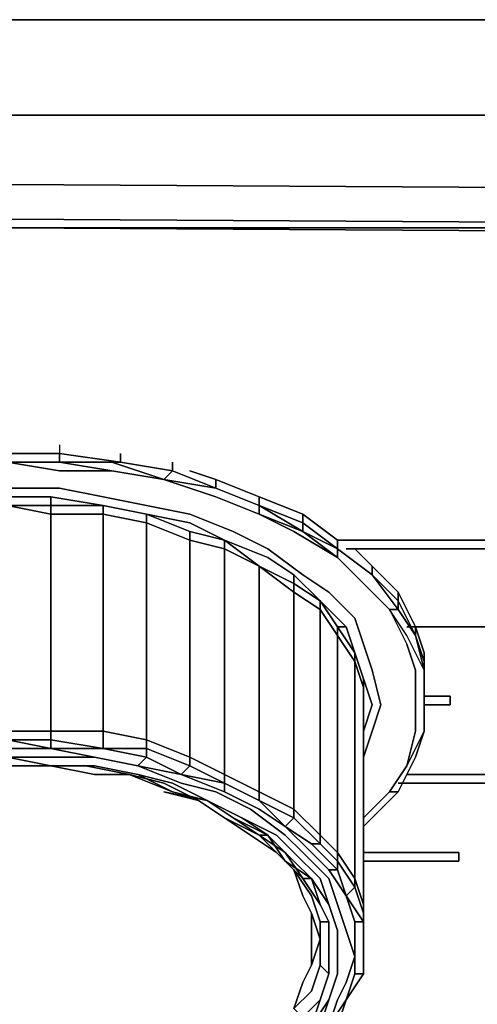
# Model space of a CAD drawing. Units: millimetres. Extents: x 0 to 27.4, y -27.7 to 0.
# Drawn here: x 13.7 to 15.2, y -6.6 to -3.4 of the extents above; entities that cross this region are included whole.
import ezdxf

# ---------------------------------------------------------------- set-up
doc = ezdxf.new("R2010")
doc.units = ezdxf.units.MM
doc.layers.get('0').update_dxf_attribs({"true_color": 0x5890e1})

msp = doc.modelspace()

# ---------------------------------------------------------------- linework, layer by layer
at = {"color": 31}
for points in [[(3.2273, -3.5061), (3.0327, -3.6173), (3.0883, -3.9231), (2.7269, -4.2298), (2.0866, -4.758), (2.2812, -4.9247), (2.8659, -4.4522), (3.1995, -4.1742), (3.3663, -4.0621), (3.2829, -3.8119), (3.3663, -4.0621), (3.6173, -3.9787), (3.5052, -3.7285), (3.7841, -3.7007), (3.7285, -3.395), (4.2567, -3.395), (8.9868, -3.395), (13.6892, -3.395), (18.3916, -3.395)], [(18.3916, -3.7007), (13.6892, -3.7007), (8.9868, -3.7007), (4.2567, -3.7007), (3.7841, -3.7007)], [(18.3916, -3.9509), (13.6892, -3.9231), (8.9868, -3.9509)], [(18.3916, -4.0621), (13.6892, -4.0343), (8.9868, -4.0621), (4.2567, -4.1742), (4.0343, -4.1742), (3.7563, -4.202)], [(23.1217, -4.1742), (18.3916, -4.0621), (13.6892, -4.0343), (8.9868, -4.0621), (4.2567, -4.1742), (8.9868, -4.0621)], [(13.6892, -4.0343), (18.3916, -4.0621)], [(23.1217, -4.202), (23.3441, -4.202), (23.6221, -4.2298), (23.3441, -4.202), (23.1217, -4.202), (18.3916, -4.0899), (23.1217, -4.202), (18.3916, -4.0621), (13.6892, -4.0621), (8.9868, -4.0621), (4.2567, -4.202), (4.0343, -4.202), (3.7563, -4.2298), (3.533, -4.2854)], [(18.3916, -4.0899), (13.6892, -4.0621), (18.3916, -4.0621), (23.1217, -4.202), (18.3916, -4.0899), (23.1217, -4.2298), (23.3441, -4.2298), (23.5943, -4.2298), (23.8176, -4.3132), (24.0121, -4.4244), (24.2345, -4.5912), (24.7627, -4.9803)]]:
    msp.add_lwpolyline(points, dxfattribs=at)
for points in [[(18.3916, -3.395), (13.6892, -3.395)], [(18.3916, -3.7007), (13.6892, -3.7007)], [(18.3916, -3.9509), (13.6892, -3.9231)], [(13.6892, -4.0621), (18.3916, -4.0621), (13.6892, -4.0343), (8.9868, -4.0621)], [(13.6892, -4.0343), (18.3916, -4.0621)], [(18.3916, -4.0621), (13.6892, -4.0343)], [(18.3916, -4.0899), (13.6892, -4.0621), (18.3916, -4.0899), (23.1217, -4.2298)]]:
    msp.add_lwpolyline(points, close=True, dxfattribs=at)
at = {"color": 138}
for points in [[(13.856, -4.758), (13.856, -4.7858), (13.6892, -4.7858), (13.6892, -4.8135), (13.5224, -4.8135), (13.3556, -4.8413), (13.1879, -4.8691), (13.3556, -4.8413), (13.5224, -4.8413), (13.6892, -4.8135), (13.856, -4.8135)], [(13.856, -4.758), (13.856, -4.7858), (13.6892, -4.7858), (13.6892, -4.758)], [(13.856, -4.758), (13.856, -4.7858), (14.0506, -4.8135), (14.0506, -4.7858)], [(14.1905, -4.8691), (14.0228, -4.8413), (13.856, -4.8135), (13.6892, -4.8135), (13.856, -4.8135), (13.6892, -4.8135), (13.6892, -4.7858), (13.856, -4.7858)], [(13.856, -4.7858), (14.0506, -4.8135), (14.2183, -4.8413), (14.1905, -4.8691)], [(14.0506, -4.7858), (14.0506, -4.8135)], [(14.3573, -4.8969), (14.1905, -4.8691), (14.2183, -4.8413), (14.0506, -4.8135), (14.0506, -4.7858)], [(13.856, -4.8413), (13.6892, -4.8135), (13.856, -4.8135), (14.0228, -4.8413), (14.1905, -4.8691), (14.0228, -4.8135)], [(14.0506, -4.8135), (14.0228, -4.8135), (13.856, -4.8135), (14.0228, -4.8135), (14.0506, -4.8135), (14.2183, -4.8413)], [(13.856, -4.8135), (14.0228, -4.8413), (13.856, -4.8413)], [(14.2183, -4.8135), (14.2183, -4.8413), (14.3573, -4.8969), (14.1905, -4.8691), (14.3573, -4.9247)], [(14.0228, -4.8413), (14.1905, -4.8691)], [(14.3573, -4.8691), (14.3573, -4.8969), (14.2183, -4.8413)], [(14.3573, -4.8969), (14.3573, -4.8691), (14.2739, -4.8413)], [(14.4962, -4.9525), (14.4962, -4.9247), (14.3573, -4.8691), (14.4962, -4.9247), (14.4962, -4.9525), (14.3573, -4.8969), (14.4962, -4.9525), (14.4962, -4.9803)], [(14.3573, -4.8969), (14.3573, -4.8691), (14.4962, -4.9247), (14.4962, -4.9525), (14.4962, -4.9803), (14.3573, -4.9247), (14.4962, -4.9803), (14.4962, -4.9525), (14.6352, -5.0359), (14.7464, -5.0924)], [(12.5486, -5.7874), (12.5486, -5.7596), (12.5208, -5.6762), (12.493, -5.5928), (12.5208, -5.4816), (12.5486, -5.3982), (12.5764, -5.3148), (12.6598, -5.2314), (12.7432, -5.1758), (12.8544, -5.0924), (12.9656, -5.0359), (13.1045, -4.9803), (13.2444, -4.9525), (13.3834, -4.9247), (13.5224, -4.8969), (13.6892, -4.8969), (13.856, -4.8969)], [(13.6892, -4.9525), (13.5502, -4.9525), (13.5502, -4.9247), (13.3834, -4.9525), (13.5502, -4.9525), (13.5502, -4.9247), (13.6892, -4.9247), (13.8282, -4.9247), (13.8282, -4.9525), (13.6892, -4.9525), (13.5502, -4.9803), (13.5502, -5.6762)], [(13.995, -4.9525), (13.8282, -4.9525), (13.8282, -4.9247)], [(13.8282, -4.9247), (13.8282, -4.9525)], [(14.134, -4.9803), (13.995, -4.9525), (13.8282, -4.9247)], [(13.856, -4.8969), (13.995, -4.9247)], [(13.995, -4.9247), (13.856, -4.8969)], [(14.8298, -5.7874), (14.8298, -5.7596), (14.8576, -5.6762), (14.8854, -5.5928), (14.8576, -5.4816), (14.8298, -5.3982), (14.802, -5.3148), (14.7186, -5.2314), (14.6352, -5.1758), (14.524, -5.0924), (14.4128, -5.0359), (14.2739, -4.9803), (14.134, -4.9525), (13.995, -4.9247), (13.856, -4.8969)], [(14.7742, -5.0646), (14.7464, -5.0646), (14.6352, -4.9803), (14.4962, -4.9247)], [(13.8282, -4.9525), (13.995, -4.9525), (13.995, -4.9803), (13.8282, -4.9803), (13.6892, -4.9525)], [(13.6892, -4.9525), (13.8282, -4.9803), (13.8282, -5.6762)], [(14.134, -4.9803), (13.995, -4.9525)], [(14.2739, -4.9803), (14.134, -4.9525)], [(14.134, -4.9525), (14.2739, -4.9803)], [(14.7464, -5.0924), (14.6352, -5.0359), (14.6352, -5.0081), (14.6352, -5.0359), (14.4962, -4.9525)], [(13.995, -5.6762), (13.995, -4.9803), (14.134, -5.0081), (14.134, -5.704)], [(14.4962, -5.8708), (14.4962, -5.148), (14.385, -5.0924), (14.385, -5.0646), (14.2739, -5.0359), (14.134, -4.9803)], [(14.385, -5.0646), (14.2739, -5.0081), (14.134, -4.9803)], [(14.7464, -5.1202), (14.6074, -5.0359), (14.4962, -4.9803), (14.6352, -5.0359)], [(14.6352, -4.9803), (14.6352, -5.0081), (14.7464, -5.0924), (14.7464, -5.0646)], [(14.7464, -5.0646), (14.7464, -5.0924), (14.6352, -5.0081), (14.7464, -5.0924)], [(14.385, -5.0924), (14.2739, -5.0646), (14.2739, -5.0359), (14.385, -5.0646), (14.385, -5.0924), (14.385, -5.0646), (14.4962, -5.148)], [(14.6908, -6.0107), (14.6908, -5.287), (14.6074, -5.2314), (14.6074, -5.2036), (14.4962, -5.148), (14.385, -5.0646), (14.2739, -5.0359)], [(14.8576, -5.1758), (14.7464, -5.0924), (14.7464, -5.1202), (14.6352, -5.0359), (14.7464, -5.1202), (14.7464, -5.0924), (14.8576, -5.1758), (14.8576, -5.148), (14.802, -5.0924)], [(14.385, -5.8152), (14.385, -5.0924), (14.2739, -5.0646), (14.2739, -5.7596)], [(14.6074, -5.9264), (14.6074, -5.2314), (14.4962, -5.148), (14.385, -5.0646), (14.524, -5.1202), (14.6074, -5.1758), (14.6074, -5.2036), (14.6908, -5.2592), (14.6908, -5.287), (14.7464, -5.3704), (14.7464, -6.0663)], [(14.8576, -5.148), (14.8576, -5.1758), (14.7464, -5.0924), (14.7464, -5.0646)], [(14.6908, -5.287), (14.6908, -6.0107), (14.6074, -5.9264), (14.6074, -5.2314), (14.6074, -5.2036), (14.6908, -5.2592), (14.6074, -5.2036), (14.6074, -5.1758), (14.6074, -5.2036), (14.4962, -5.148), (14.4962, -5.8708), (14.385, -5.8152), (14.385, -5.0924)], [(15.0244, -5.4816), (14.9688, -5.3704), (14.9132, -5.287), (14.941, -5.287), (14.9132, -5.287), (14.8298, -5.2036), (14.7464, -5.1202), (14.8298, -5.2036)], [(14.6074, -5.1758), (14.6908, -5.2592)], [(14.8576, -5.1758), (14.941, -5.2592), (14.941, -5.287), (14.941, -5.2592)], [(15.0244, -5.4816), (14.9688, -5.3704), (14.9132, -5.287), (14.8298, -5.2036)], [(14.8298, -5.2036), (14.9132, -5.287), (14.9688, -5.3982), (14.9966, -5.4816)], [(14.8298, -5.2036), (14.9132, -5.287), (14.9688, -5.3982), (14.9966, -5.4816), (14.9966, -5.5928), (14.9966, -5.6762), (14.9688, -5.7874), (14.9132, -5.8708), (14.8298, -5.9542)], [(14.941, -5.2592), (14.941, -5.2314)], [(15.0244, -5.426), (14.9966, -5.3426), (14.941, -5.2314), (14.9966, -5.3426), (14.9966, -5.3704), (14.9966, -5.3426), (15.0244, -5.426), (15.0244, -5.4538), (15.0244, -5.565), (15.0244, -5.4816), (15.0244, -5.5928), (15.0244, -5.6762)], [(14.8298, -5.5094), (14.802, -5.426), (14.7742, -5.3426), (14.6908, -5.2592)], [(14.6908, -5.2592), (14.7742, -5.3426), (14.802, -5.426), (14.8298, -5.5094)], [(14.8298, -5.5094), (14.802, -5.426), (14.7464, -5.3426), (14.7742, -5.3426), (14.7464, -5.3426), (14.6908, -5.2592), (14.7464, -5.3426), (14.7464, -5.3704), (14.7464, -5.3426), (14.802, -5.426), (14.802, -5.4538)], [(14.7464, -5.3704), (14.6908, -5.287), (14.6908, -5.2592), (14.6908, -5.287)], [(14.9132, -5.287), (14.9688, -5.3982)], [(14.7742, -5.3426), (14.802, -5.426), (14.8298, -5.5094), (14.8298, -5.5372), (14.8298, -5.6206)], [(15.0244, -5.5372), (15.0244, -5.426), (14.9966, -5.3426)], [(14.802, -5.4538), (14.802, -6.1496), (14.7464, -6.0663), (14.7464, -5.3704)], [(14.9966, -5.5928), (14.9966, -5.4816), (14.9688, -5.3982)], [(15.0244, -5.426), (15.0244, -5.4538), (14.9966, -5.3704), (15.0244, -5.4538)], [(15.0244, -5.4538), (15.0244, -5.565), (15.0244, -5.4816), (14.9966, -5.3704)], [(14.8298, -5.5372), (14.8298, -6.233), (14.802, -6.1496), (14.802, -5.4538), (14.8298, -5.5372), (14.802, -5.4538), (14.802, -5.426), (14.8298, -5.5094)], [(15.0244, -5.426), (15.0244, -5.5372)], [(14.8298, -6.233), (14.8298, -5.5372), (14.802, -5.4538), (14.802, -6.1496)], [(14.9966, -5.4816), (14.9966, -5.5928)], [(15.0244, -5.4816), (15.0244, -5.565), (15.0244, -5.5372)], [(14.8298, -5.5928), (14.8298, -5.5094), (14.8576, -5.5928), (14.8298, -5.6762), (14.8298, -5.704)], [(14.8298, -5.5928), (14.8298, -5.6206), (14.8298, -5.5372)], [(15.0244, -5.5372), (15.0244, -5.565), (15.0244, -5.6762)], [(15.0244, -5.565), (15.0244, -5.6484), (15.0244, -5.6762)], [(14.8298, -6.3164), (14.8298, -5.6206), (14.8298, -5.5928)], [(14.8298, -5.6484), (14.8298, -5.5928), (14.8298, -5.6206), (14.8298, -6.3164)], [(13.6892, -5.6762), (13.8282, -5.6762), (13.8282, -5.704), (13.6892, -5.704), (13.6892, -5.6762), (13.8282, -5.6762), (13.8282, -5.704), (13.6892, -5.704), (13.5502, -5.7318), (13.4112, -5.7596), (13.5502, -5.7596), (13.6892, -5.7596), (13.5502, -5.7874)], [(13.8282, -5.6762), (13.995, -5.6762), (13.995, -5.7318), (13.8282, -5.704), (13.8282, -5.6762), (13.995, -5.6762), (13.995, -5.7318)], [(13.995, -5.6762), (14.134, -5.704), (14.134, -5.7318), (13.995, -5.7318)], [(14.8298, -5.9542), (14.8298, -5.9829), (14.8576, -5.9542), (14.941, -5.8708), (14.9132, -5.8708), (14.9688, -5.7874), (15.0244, -5.6762), (14.9966, -5.7596), (14.941, -5.8708)], [(13.6892, -5.704), (13.8282, -5.7318)], [(13.8282, -5.7318), (13.8282, -5.704), (13.995, -5.7318)], [(14.2739, -5.7596), (14.134, -5.704)], [(13.8282, -5.7318), (13.9672, -5.7596), (13.8282, -5.7596), (13.6892, -5.7596), (13.8282, -5.7874), (13.6892, -5.7874), (13.5502, -5.7874)], [(14.1062, -5.7874), (13.9672, -5.7596), (14.1062, -5.7874), (14.134, -5.7596), (13.995, -5.7318)], [(14.1062, -5.7874), (14.134, -5.7596), (14.134, -5.7318), (14.134, -5.7596), (13.995, -5.7318), (14.134, -5.7318)], [(13.995, -5.7318), (14.134, -5.7596)], [(14.134, -5.7318), (14.134, -5.7596), (14.1062, -5.7874)], [(14.134, -5.7318), (14.2739, -5.7874), (14.385, -5.843), (14.4962, -5.8986)], [(14.2461, -5.8152), (14.2739, -5.7874), (14.134, -5.7318)], [(14.2183, -5.843), (14.1062, -5.8152), (13.9672, -5.7874), (13.8282, -5.7874), (13.6892, -5.7596), (13.8282, -5.7874)], [(14.7464, -6.6222), (14.663, -6.7056), (14.7464, -6.6222), (14.7742, -6.5388), (14.7186, -6.6222), (14.7464, -6.5388), (14.7742, -6.4832), (14.802, -6.3998), (14.7742, -6.3164), (14.7464, -6.233), (14.7186, -6.1496), (14.6352, -6.0663), (14.5796, -6.0107), (14.4684, -5.9264), (14.3573, -5.8708), (14.2461, -5.843), (14.1062, -5.7874), (14.2461, -5.8152), (14.134, -5.7596)], [(13.8282, -5.7874), (13.9672, -5.7874)], [(13.9672, -5.8152), (13.8282, -5.7874)], [(13.8282, -5.7874), (13.9672, -5.8152)], [(13.8282, -5.7874), (13.9672, -5.8152), (14.0784, -5.8152), (14.2183, -5.8708), (14.1062, -5.8152), (14.2183, -5.8708), (14.0784, -5.8152), (14.2183, -5.8708), (14.1062, -5.8152), (13.9672, -5.7874)], [(14.1905, -5.843), (14.0784, -5.8152), (13.9394, -5.7874), (13.8282, -5.7874)], [(13.8282, -5.7874), (13.9394, -5.7874)], [(13.8282, -5.7874), (13.9394, -5.7874), (14.0784, -5.8152), (14.1905, -5.843), (14.3017, -5.8986), (14.385, -5.9542), (14.4684, -6.0107), (14.5518, -6.0663), (14.6074, -6.1219), (14.6352, -6.2052), (14.663, -6.2608), (14.663, -6.3442), (14.663, -6.4276), (14.6352, -6.4832), (14.6074, -6.5666)], [(14.1905, -5.843), (14.0784, -5.8152), (13.9394, -5.7874)], [(14.1062, -5.8152), (14.2183, -5.843)], [(14.2183, -5.843), (14.1062, -5.8152)], [(14.385, -5.8152), (14.4962, -5.8708), (14.4962, -5.8986), (14.385, -5.843)], [(14.3017, -5.8986), (14.1905, -5.843)], [(14.1905, -5.843), (14.3017, -5.8986), (14.1905, -5.8708), (14.3295, -5.8986)], [(14.3295, -5.8986), (14.2183, -5.843)], [(14.385, -5.8708), (14.4962, -5.9264), (14.385, -5.8708), (14.385, -5.843), (14.4962, -5.8986), (14.5796, -5.9829)], [(14.4962, -5.8708), (14.6074, -5.9264), (14.6074, -5.9542), (14.4962, -5.8986)], [(14.8298, -5.9542), (14.9132, -5.8708)], [(14.385, -5.9542), (14.3017, -5.8986)], [(14.4128, -5.9542), (14.3295, -5.8986)], [(14.3295, -5.8986), (14.4128, -5.9542), (14.4962, -6.0107), (14.385, -5.9542), (14.4684, -6.0107), (14.5518, -6.0663), (14.4962, -6.0107)], [(14.6074, -5.9264), (14.6908, -6.0107), (14.6908, -6.0385), (14.6074, -5.9542), (14.6074, -5.9264), (14.6908, -6.0107), (14.6908, -6.0385)], [(14.4684, -6.0107), (14.385, -5.9542)], [(14.385, -5.9542), (14.4962, -6.0107), (14.5518, -6.0663)], [(14.5518, -6.0663), (14.4962, -6.0107), (14.385, -5.9542)], [(14.5518, -6.0663), (14.4684, -6.0107), (14.385, -5.9542)], [(14.524, -6.0107), (14.4406, -5.9542), (14.5518, -6.0107), (14.6074, -6.0663), (14.6908, -6.1496), (14.7186, -6.233), (14.663, -6.1496)], [(14.5796, -5.9829), (14.663, -6.0663), (14.5796, -5.9829), (14.663, -6.0385), (14.7464, -6.1219), (14.7742, -6.2052), (14.802, -6.2886), (14.802, -6.372), (14.802, -6.4554)], [(14.5796, -5.9829), (14.663, -6.0663), (14.7186, -6.1219), (14.7464, -6.1219), (14.663, -6.0385)], [(14.5518, -6.0663), (14.4684, -6.0107)], [(14.4962, -6.0107), (14.5518, -6.0663)], [(14.5518, -6.0663), (14.4962, -6.0107)], [(14.4962, -6.0107), (14.5796, -6.0663), (14.6352, -6.1496), (14.6908, -6.233), (14.7186, -6.2886)], [(14.6908, -6.233), (14.663, -6.1496), (14.6352, -6.1496), (14.5796, -6.0663), (14.4962, -6.0107)], [(14.4962, -6.0107), (14.524, -6.0107), (14.5796, -6.0941), (14.524, -6.0107)], [(14.524, -6.0107), (14.4962, -6.0107)], [(14.5518, -6.0663), (14.4962, -6.0107), (14.5796, -6.0663), (14.6352, -6.1496), (14.6074, -6.1219)], [(14.6908, -6.0107), (14.7464, -6.0663), (14.7464, -6.0941), (14.6908, -6.0385)], [(14.6074, -6.1219), (14.5518, -6.0663)], [(14.5518, -6.0663), (14.6074, -6.1219)], [(14.6074, -6.1219), (14.5518, -6.0663)], [(14.6074, -6.1219), (14.5518, -6.0663)], [(14.7464, -6.0663), (14.802, -6.1496), (14.802, -6.1774), (14.7464, -6.0941), (14.7464, -6.0663), (14.802, -6.1496), (14.802, -6.1774)], [(14.6074, -6.5666), (14.6352, -6.4832), (14.663, -6.4276), (14.6908, -6.3442), (14.663, -6.2608), (14.6352, -6.2052), (14.6074, -6.1219)], [(14.7186, -6.1219), (14.7742, -6.2052)], [(14.7464, -6.3164), (14.7186, -6.233), (14.6908, -6.1496)], [(14.6908, -6.1496), (14.7186, -6.233), (14.7464, -6.3164)], [(14.7742, -6.3164), (14.7464, -6.233), (14.7186, -6.1496)], [(14.7186, -6.1496), (14.7464, -6.233), (14.7742, -6.3164)], [(14.802, -6.1496), (14.8298, -6.233), (14.8298, -6.2608), (14.802, -6.1774)], [(14.6352, -6.2052), (14.663, -6.2608)], [(14.6352, -6.4832), (14.663, -6.4276), (14.663, -6.3442), (14.663, -6.2608), (14.6352, -6.2052)], [(14.802, -6.4554), (14.8298, -6.4554), (14.8298, -6.372), (14.8298, -6.2886), (14.802, -6.2886), (14.802, -6.372), (14.802, -6.2886), (14.7742, -6.2052), (14.8298, -6.2886), (14.802, -6.2886)], [(14.6908, -6.3442), (14.6908, -6.4276), (14.7186, -6.4554), (14.6908, -6.5388), (14.7186, -6.4554), (14.7186, -6.372), (14.7186, -6.2886), (14.6908, -6.233), (14.7186, -6.2886), (14.6908, -6.2886)], [(14.6908, -6.233), (14.7186, -6.2886), (14.7186, -6.372), (14.7186, -6.4554), (14.6908, -6.4276)], [(14.8298, -6.372), (14.8298, -6.3442), (14.8298, -6.4276), (14.8298, -6.4554), (14.8298, -6.372), (14.8298, -6.2886), (14.8298, -6.2608), (14.8298, -6.3442), (14.8298, -6.3164), (14.8298, -6.233)], [(14.6352, -6.4832), (14.663, -6.4276), (14.663, -6.3442), (14.663, -6.2608), (14.6908, -6.3442)], [(14.6908, -6.3442), (14.663, -6.2608)], [(14.6908, -6.2886), (14.7186, -6.2886)], [(14.7186, -6.2886), (14.6908, -6.2886)], [(14.6908, -6.3442), (14.6908, -6.4276)], [(14.7464, -6.3164), (14.7464, -6.372), (14.7464, -6.4554), (14.7186, -6.5388)], [(14.7464, -6.4554), (14.7464, -6.372), (14.7464, -6.3164)], [(14.8298, -6.3442), (14.8298, -6.3164)], [(14.8298, -6.3442), (14.8298, -6.4276), (14.8298, -6.4554), (14.8298, -6.372), (14.8298, -6.3442), (14.8298, -6.4276), (14.8298, -6.4554)], [(14.6908, -6.4276), (14.7186, -6.4554), (14.7186, -6.372)], [(14.7186, -6.4554), (14.7186, -6.372)], [(14.7186, -6.5388), (14.7464, -6.4554), (14.7464, -6.3998)], [(14.7464, -6.3998), (14.7464, -6.4554)], [(14.802, -6.4554), (14.7742, -6.5388), (14.802, -6.4554), (14.8298, -6.4554)], [(14.5796, -6.6778), (14.6352, -6.5944), (14.6908, -6.5388), (14.6352, -6.5944), (14.663, -6.6222), (14.7186, -6.5388), (14.6908, -6.6222), (14.6074, -6.7056), (14.524, -6.7612), (14.6074, -6.6778), (14.663, -6.6222), (14.6908, -6.5388), (14.6352, -6.5944), (14.663, -6.6222), (14.5796, -6.6778), (14.6352, -6.5944), (14.6074, -6.5666)]]:
    msp.add_lwpolyline(points, dxfattribs=at)
for points in [[(13.856, -4.8135), (13.856, -4.7858)], [(13.856, -4.7858), (13.856, -4.8135), (14.0228, -4.8135), (14.0506, -4.8135)], [(13.856, -4.8413), (13.6892, -4.8135)], [(14.0228, -4.8135), (14.1905, -4.8691)], [(14.2183, -4.8135), (14.2183, -4.8413)], [(14.0228, -4.8413), (13.856, -4.8413)], [(14.1905, -4.8691), (14.0228, -4.8413)], [(14.2183, -4.8413), (14.1905, -4.8691), (14.3573, -4.8969)], [(14.2739, -4.8413), (14.3573, -4.8691)], [(14.3573, -4.9247), (14.1905, -4.8691)], [(14.1905, -4.8691), (14.3573, -4.9247)], [(13.856, -4.8969), (13.6892, -4.8969)], [(13.6892, -4.9247), (13.8282, -4.9247)], [(13.995, -4.9525), (13.8282, -4.9247)], [(13.995, -4.9247), (14.134, -4.9525)], [(14.4962, -4.9525), (14.3573, -4.8969)], [(14.4962, -4.9525), (14.3573, -4.8969)], [(14.3573, -4.9247), (14.4962, -4.9803)], [(14.3573, -4.9247), (14.4962, -4.9803)], [(14.7464, -5.0646), (14.6352, -4.9803), (14.4962, -4.9247), (14.6352, -4.9803), (14.6352, -5.0081), (14.6352, -4.9803)], [(13.6892, -4.9525), (13.8282, -4.9525)], [(13.8282, -4.9803), (13.8282, -5.6762), (13.6892, -5.6762), (13.6892, -4.9525)], [(13.8282, -4.9803), (13.8282, -4.9525)], [(13.8282, -4.9525), (13.8282, -4.9803), (13.995, -4.9803), (13.995, -4.9525)], [(13.995, -4.9525), (14.134, -4.9803)], [(14.134, -4.9803), (14.2739, -5.0359), (14.2739, -5.0646), (14.134, -5.0081), (13.995, -4.9803), (13.995, -4.9525)], [(14.4962, -4.9525), (14.6352, -5.0081)], [(14.6352, -5.0081), (14.4962, -4.9525), (14.6352, -5.0359), (14.6352, -5.0081)], [(13.995, -5.6762), (13.8282, -5.6762), (13.8282, -4.9803), (13.995, -4.9803)], [(14.134, -5.0081), (14.134, -5.704), (13.995, -5.6762), (13.995, -4.9803)], [(14.134, -4.9803), (14.2739, -5.0081)], [(14.134, -5.0081), (14.134, -4.9803)], [(14.134, -5.0081), (14.2739, -5.0646), (14.2739, -5.0359), (14.134, -4.9803)], [(14.2739, -4.9803), (14.4128, -5.0359)], [(14.6352, -5.0359), (14.4962, -4.9803)], [(14.6074, -5.0359), (14.4962, -4.9803)], [(14.2739, -5.0646), (14.2739, -5.7596), (14.134, -5.704), (14.134, -5.0081)], [(14.385, -5.0646), (14.2739, -5.0081)], [(14.524, -5.0924), (14.4128, -5.0359)], [(14.6074, -5.0359), (14.7464, -5.1202)], [(14.7464, -5.1202), (14.6352, -5.0359), (14.7464, -5.0924), (14.7464, -5.1202)], [(14.385, -5.8152), (14.2739, -5.7596), (14.2739, -5.0646), (14.385, -5.0924)], [(14.385, -5.0646), (14.524, -5.1202), (14.6074, -5.1758), (14.524, -5.1202)], [(14.7464, -5.0646), (14.7742, -5.0646)], [(14.7464, -5.0646), (15.4423, -5.0646)], [(15.4423, -5.0646), (15.4423, -5.0924), (14.7742, -5.0924), (15.4423, -5.0924)], [(14.4962, -5.148), (14.385, -5.0924)], [(14.524, -5.0924), (14.6352, -5.1758)], [(14.8576, -5.1758), (14.7464, -5.0924)], [(14.802, -5.0924), (14.8576, -5.148)], [(14.8298, -5.2036), (14.7464, -5.1202)], [(14.7464, -5.1202), (14.8298, -5.2036), (14.9132, -5.287), (14.8298, -5.2036)], [(14.6074, -5.2314), (14.6074, -5.9264), (14.4962, -5.8708), (14.4962, -5.148)], [(14.6074, -5.2036), (14.6074, -5.2314), (14.4962, -5.148)], [(14.6074, -5.1758), (14.6908, -5.2592)], [(14.6352, -5.1758), (14.7186, -5.2314)], [(14.8576, -5.1758), (14.8576, -5.148), (14.941, -5.2314), (14.941, -5.2592)], [(14.941, -5.2314), (14.8576, -5.148), (14.941, -5.2314), (14.941, -5.2592), (14.9966, -5.3704), (15.0244, -5.4816), (14.9688, -5.3704), (14.9132, -5.287), (14.941, -5.287), (14.8576, -5.1758), (14.941, -5.2592), (14.941, -5.287), (14.9966, -5.3704), (14.9966, -5.3426)], [(14.8576, -5.1758), (14.941, -5.287)], [(14.6908, -5.287), (14.6074, -5.2314)], [(14.7186, -5.2314), (14.802, -5.3148)], [(14.7742, -5.3426), (14.6908, -5.2592), (14.7464, -5.3426), (14.7742, -5.3426)], [(14.9966, -5.3704), (14.941, -5.2592)], [(14.6908, -5.287), (14.7464, -5.3704), (14.7464, -6.0663), (14.6908, -6.0107)], [(14.9966, -5.3704), (14.941, -5.287)], [(14.802, -5.3148), (14.8298, -5.3982)], [(14.802, -5.426), (14.7464, -5.3426), (14.7464, -5.3704), (14.802, -5.4538)], [(14.9688, -5.3426), (15.6647, -5.3426)], [(15.6647, -5.3426), (14.9966, -5.3426)], [(14.7464, -5.3704), (14.802, -5.4538)], [(14.8298, -5.3982), (14.8576, -5.4816)], [(15.0244, -5.4816), (15.0244, -5.4538), (14.9966, -5.3704)], [(15.0244, -5.426), (15.0244, -5.5372), (15.0244, -5.565), (15.0244, -5.4538)], [(15.0244, -5.4538), (15.0244, -5.4816)], [(14.8576, -5.4816), (14.8854, -5.5928)], [(15.0244, -5.4816), (15.0244, -5.5928)], [(14.8298, -5.5094), (14.8576, -5.5928)], [(14.8298, -5.5094), (14.8298, -5.5928)], [(14.8298, -5.5094), (14.8298, -5.5372)], [(14.8298, -5.6206), (14.8298, -6.3164), (14.8298, -6.233), (14.8298, -5.5372)], [(15.0244, -5.565), (15.0244, -5.6484), (15.0244, -5.6762)], [(15.0244, -5.6484), (15.0244, -5.6762), (15.0244, -5.565)], [(15.0244, -5.565), (15.1078, -5.565)], [(15.1078, -5.565), (15.1078, -5.5928), (15.0244, -5.5928), (15.1078, -5.5928)], [(14.8576, -5.5928), (14.8298, -5.6762)], [(14.8298, -5.5928), (14.8298, -5.6484)], [(14.8854, -5.5928), (14.8576, -5.6762)], [(14.9966, -5.5928), (14.9966, -5.6762)], [(15.0244, -5.5928), (15.0244, -5.6762)], [(13.995, -5.6762), (14.134, -5.704), (14.134, -5.7318), (13.995, -5.7318)], [(14.8576, -5.6762), (14.8298, -5.7596)], [(14.8298, -5.6762), (14.8298, -5.704)], [(15.0244, -5.6762), (14.9688, -5.7874)], [(14.9688, -5.7874), (14.9966, -5.6762)], [(15.0244, -5.6762), (14.9966, -5.7596)], [(13.5502, -5.7318), (13.6892, -5.704), (13.8282, -5.7318), (13.6892, -5.7318)], [(13.8282, -5.704), (13.8282, -5.7318), (13.6892, -5.704)], [(13.8282, -5.7318), (13.995, -5.7318), (13.8282, -5.704)], [(14.134, -5.704), (14.2739, -5.7596), (14.2739, -5.7874), (14.134, -5.7318)], [(13.6892, -5.7318), (13.8282, -5.7318)], [(13.995, -5.7318), (13.8282, -5.7318)], [(13.8282, -5.7318), (13.9672, -5.7596)], [(13.6892, -5.7596), (13.8282, -5.7596)], [(13.8282, -5.7596), (13.9672, -5.7596)], [(13.9672, -5.7596), (14.1062, -5.7874)], [(13.9672, -5.7596), (14.1062, -5.7874)], [(14.134, -5.7596), (14.2461, -5.8152)], [(14.2739, -5.7596), (14.385, -5.8152), (14.385, -5.843), (14.2739, -5.7874)], [(14.2739, -5.7596), (14.2739, -5.7874), (14.385, -5.843), (14.385, -5.8152)], [(14.8298, -5.7596), (14.8298, -5.7874)], [(14.9966, -5.7596), (14.941, -5.8708)], [(13.6892, -5.7874), (13.8282, -5.7874)], [(13.6892, -5.7874), (13.8282, -5.7874)], [(13.9672, -5.7874), (13.8282, -5.7874)], [(13.9672, -5.7874), (13.8282, -5.7874)], [(14.1062, -5.8152), (13.9672, -5.7874)], [(13.9672, -5.7874), (14.1062, -5.8152)], [(14.1062, -5.7874), (14.2461, -5.8152)], [(14.1062, -5.7874), (14.2461, -5.843)], [(14.2739, -5.7874), (14.2461, -5.8152)], [(14.9688, -5.7874), (14.9132, -5.8708)], [(14.9688, -5.7874), (14.9132, -5.8708)], [(13.9672, -5.8152), (14.0784, -5.8152)], [(14.385, -5.8708), (14.2461, -5.8152)], [(14.2461, -5.8152), (14.385, -5.843)], [(14.2461, -5.8152), (14.385, -5.8708), (14.385, -5.843)], [(14.385, -5.8152), (14.4962, -5.8708), (14.4962, -5.8986), (14.385, -5.843)], [(15.3589, -5.8152), (15.3589, -5.843), (14.941, -5.843), (15.3589, -5.843)], [(14.9688, -5.8152), (15.3589, -5.8152)], [(14.3017, -5.8986), (14.1905, -5.8708)], [(14.1905, -5.8708), (14.3295, -5.8986)], [(14.2183, -5.843), (14.3295, -5.8986)], [(14.3295, -5.8986), (14.2183, -5.8708)], [(14.3295, -5.8986), (14.2183, -5.8708)], [(14.2183, -5.8708), (14.3295, -5.8986)], [(14.2461, -5.843), (14.3573, -5.8708)], [(14.4684, -5.9264), (14.3573, -5.8708)], [(14.4962, -5.8986), (14.385, -5.843), (14.385, -5.8708), (14.4962, -5.9264), (14.5796, -5.9829)], [(14.4962, -5.8708), (14.6074, -5.9264), (14.6074, -5.9542), (14.4962, -5.8986)], [(14.9132, -5.8708), (14.8298, -5.9542)], [(14.9132, -5.8708), (14.8298, -5.9542)], [(14.941, -5.8708), (14.8576, -5.9542)], [(14.9132, -5.8708), (14.941, -5.8708)], [(14.385, -5.9542), (14.3017, -5.8986)], [(14.385, -5.9542), (14.3017, -5.8986)], [(14.4406, -5.9542), (14.3295, -5.8986)], [(14.3295, -5.8986), (14.4406, -5.9542)], [(14.3295, -5.8986), (14.4128, -5.9542)], [(14.4128, -5.9542), (14.3295, -5.8986)], [(14.4406, -5.9542), (14.3295, -5.8986)], [(14.6074, -5.9542), (14.5796, -5.9829), (14.4962, -5.8986)], [(14.4684, -5.9264), (14.5796, -6.0107)], [(14.5796, -5.9829), (14.4962, -5.9264)], [(14.385, -5.9542), (14.4684, -6.0107)], [(14.4962, -6.0107), (14.4128, -5.9542)], [(14.4128, -5.9542), (14.4962, -6.0107)], [(14.4128, -5.9542), (14.524, -6.0107)], [(14.4128, -5.9542), (14.524, -6.0107), (14.4962, -6.0107)], [(14.4406, -5.9542), (14.524, -6.0107)], [(14.5518, -6.0107), (14.4406, -5.9542)], [(14.6908, -6.0385), (14.663, -6.0385), (14.5796, -5.9829), (14.6074, -5.9542)], [(14.6074, -5.9542), (14.5796, -5.9829), (14.663, -6.0385), (14.6908, -6.0385)], [(14.8298, -5.9829), (14.8576, -5.9542)], [(14.8298, -5.9542), (14.8298, -5.9829)], [(14.5518, -6.0663), (14.4684, -6.0107)], [(14.524, -6.0107), (14.6074, -6.0941)], [(14.524, -6.0107), (14.5796, -6.0941), (14.663, -6.1496), (14.6352, -6.1496), (14.6908, -6.233), (14.663, -6.1496), (14.6074, -6.0941)], [(14.6074, -6.0663), (14.5518, -6.0107)], [(14.6352, -6.0663), (14.5796, -6.0107)], [(14.6908, -6.0107), (14.7464, -6.0663), (14.7464, -6.0941), (14.6908, -6.0385)], [(14.6908, -6.0385), (14.7464, -6.0941), (14.7464, -6.1219), (14.663, -6.0385)], [(14.5518, -6.0663), (14.6074, -6.1219)], [(14.5518, -6.0663), (14.6074, -6.1219)], [(14.6074, -6.1219), (14.5518, -6.0663)], [(14.663, -6.1496), (14.5796, -6.0941)], [(14.6074, -6.0663), (14.6908, -6.1496)], [(14.6074, -6.0941), (14.663, -6.1496)], [(14.6352, -6.0663), (14.7186, -6.1496)], [(14.663, -6.0663), (14.7186, -6.1219)], [(14.802, -6.1774), (14.7742, -6.2052), (14.7464, -6.1219), (14.7464, -6.0941)], [(14.7464, -6.0941), (14.7464, -6.1219), (14.7742, -6.2052), (14.802, -6.1774)], [(14.8298, -6.0663), (15.1356, -6.0663)], [(15.1356, -6.0663), (15.1356, -6.0941), (14.8298, -6.0941), (15.1356, -6.0941)], [(14.6352, -6.2052), (14.6074, -6.1219)], [(14.663, -6.2052), (14.6074, -6.1219)], [(14.6074, -6.1219), (14.6352, -6.1496)], [(14.663, -6.2052), (14.6074, -6.1219)], [(14.6352, -6.2052), (14.6074, -6.1219)], [(14.6074, -6.1219), (14.663, -6.2052)], [(14.7186, -6.1219), (14.7742, -6.2052)], [(14.7464, -6.1219), (14.7186, -6.1219)], [(14.6352, -6.1496), (14.663, -6.1496), (14.6908, -6.233)], [(14.7186, -6.233), (14.663, -6.1496)], [(14.802, -6.1496), (14.8298, -6.233), (14.8298, -6.2608), (14.802, -6.1774)], [(14.8298, -6.2608), (14.8298, -6.2886), (14.7742, -6.2052), (14.802, -6.1774)], [(14.6352, -6.2052), (14.663, -6.2608)], [(14.663, -6.2052), (14.6908, -6.2886)], [(14.663, -6.2052), (14.6908, -6.2886)], [(14.663, -6.2052), (14.6908, -6.2886)], [(14.7742, -6.2052), (14.802, -6.2886), (14.8298, -6.2886)], [(14.7186, -6.2886), (14.6908, -6.233)], [(14.7186, -6.233), (14.7464, -6.3164)], [(14.7186, -6.233), (14.7464, -6.3164)], [(14.8298, -6.233), (14.8298, -6.3164), (14.8298, -6.3442), (14.8298, -6.2608)], [(14.8298, -6.3442), (14.8298, -6.372), (14.8298, -6.2886), (14.8298, -6.2608)], [(14.6908, -6.3442), (14.6908, -6.2886)], [(14.6908, -6.2886), (14.6908, -6.3442)], [(14.6908, -6.2886), (14.6908, -6.3442), (14.6908, -6.4276), (14.6908, -6.3442)], [(14.7186, -6.2886), (14.7186, -6.372)], [(14.7186, -6.372), (14.7186, -6.2886)], [(14.663, -6.4276), (14.6908, -6.3442)], [(14.6908, -6.3442), (14.6908, -6.4276)], [(14.7464, -6.3164), (14.7464, -6.3998)], [(14.7464, -6.3164), (14.7464, -6.3998), (14.7464, -6.4554), (14.7464, -6.372)], [(14.7742, -6.3164), (14.802, -6.3998)], [(14.7186, -6.372), (14.7186, -6.4554)], [(14.802, -6.372), (14.802, -6.4554)], [(14.802, -6.3998), (14.7742, -6.4832)], [(14.663, -6.4276), (14.6352, -6.4832)], [(14.6908, -6.4276), (14.663, -6.511)], [(14.6908, -6.4276), (14.663, -6.511)], [(14.6908, -6.4276), (14.663, -6.511)], [(14.7186, -6.4554), (14.6908, -6.5388)], [(14.7186, -6.4554), (14.6908, -6.5388)], [(14.7186, -6.5388), (14.7464, -6.4554)], [(14.7464, -6.4554), (14.7186, -6.5388)], [(14.8298, -6.4554), (14.7742, -6.5388)], [(14.802, -6.4554), (14.7742, -6.5388), (14.8298, -6.4554)], [(14.6352, -6.4832), (14.6074, -6.5666)], [(14.6074, -6.5666), (14.6352, -6.4832)], [(14.7742, -6.4832), (14.7464, -6.5388)], [(14.663, -6.511), (14.6074, -6.5666)], [(14.663, -6.511), (14.6074, -6.5666)], [(14.6074, -6.5666), (14.663, -6.511)], [(14.7186, -6.5388), (14.663, -6.6222), (14.6074, -6.6778), (14.663, -6.6222)], [(14.6908, -6.5388), (14.663, -6.6222)], [(14.7186, -6.5388), (14.6908, -6.6222)], [(14.7186, -6.6222), (14.7464, -6.5388)], [(14.7186, -6.6222), (14.7742, -6.5388)], [(14.7186, -6.6222), (14.7464, -6.6222), (14.7742, -6.5388), (14.7464, -6.6222)]]:
    msp.add_lwpolyline(points, close=True, dxfattribs=at)

doc.saveas('drawing.dxf')
